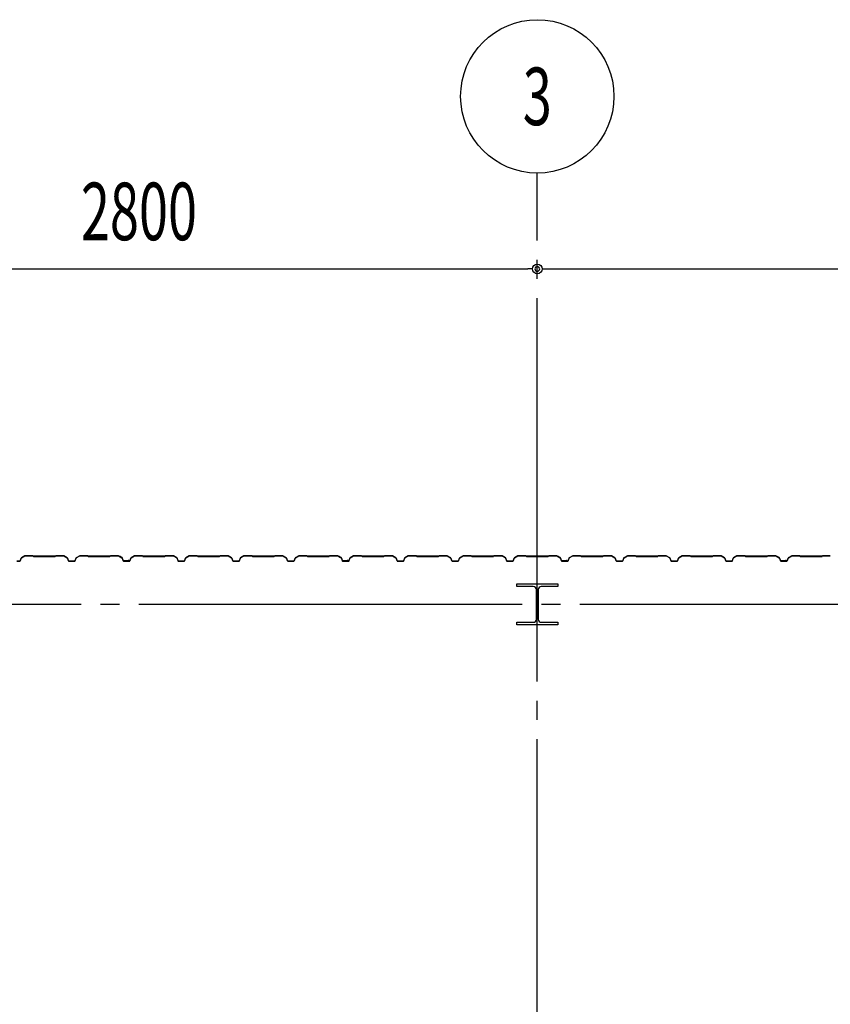
# Model space of a CAD drawing. Extents: x 2334 to 57578, y 901 to 40180.
# Drawn here: x 8213 to 11173, y 18265 to 21860 of the extents above; entities that cross this region are included whole.
import ezdxf
from ezdxf.enums import TextEntityAlignment as Align

# ---------------------------------------------------------------- set-up
doc = ezdxf.new("R2010")
doc.units = 0
doc.header["$LTSCALE"] = 70
doc.header["$MEASUREMENT"] = 0
doc.linetypes.add('1PL-20', pattern=[23, 20, -1, 1, -1])
doc.layers.get('0').update_dxf_attribs({"linetype": 'CONTINUOUS'})
for name, color, linetype in [('CENTER', 6, '1PL-20'), ('SIDING800', 3, 'CONTINUOUS'), ('SUNPOU', 4, 'CONTINUOUS')]:
    doc.layers.add(name, color=color, linetype=linetype)
doc.styles.add('00', font='romans.shx', dxfattribs={"width": 0.666667, "bigfont": 'bigfont.shx'})

msp = doc.modelspace()

# ---------------------------------------------------------------- linework, layer by layer
for p, q in [((10028.4, 19790.4), (10028.4, 19800.4)), ((10028.4, 19800.4), (10178.4, 19800.4)), ((10028.4, 19790.4), (10028.4, 19800.4)), ((10028.4, 19800.4), (10178.4, 19800.4)), ((10088.9, 19790.4), (10028.4, 19790.4)), ((10088.9, 19790.4), (10028.4, 19790.4)), ((10099.9, 19671.4), (10099.9, 19779.4)), ((10099.9, 19671.4), (10099.9, 19779.4)), ((10106.9, 19779.4), (10106.9, 19671.4)), ((10106.9, 19779.4), (10106.9, 19671.4)), ((10178.4, 19790.4), (10117.9, 19790.4)), ((10178.4, 19790.4), (10117.9, 19790.4)), ((10178.4, 19800.4), (10178.4, 19790.4)), ((10178.4, 19800.4), (10178.4, 19790.4)), ((10028.4, 19660.4), (10088.9, 19660.4)), ((10028.4, 19650.4), (10028.4, 19660.4)), ((10028.4, 19660.4), (10088.9, 19660.4)), ((10028.4, 19650.4), (10028.4, 19660.4)), ((10178.4, 19650.4), (10028.4, 19650.4)), ((10178.4, 19650.4), (10028.4, 19650.4)), ((10117.9, 19660.4), (10178.4, 19660.4)), ((10117.9, 19660.4), (10178.4, 19660.4)), ((10178.4, 19660.4), (10178.4, 19650.4)), ((10178.4, 19660.4), (10178.4, 19650.4))]:
    msp.add_line(p, q)
for centre, start, end in [((10088.9, 19779.4), 0, 90), ((10088.9, 19779.4), 0, 90), ((10117.9, 19779.4), 90, 180), ((10117.9, 19779.4), 90, 180), ((10088.9, 19671.4), 270, 0), ((10088.9, 19671.4), 270, 0), ((10117.9, 19671.4), 180, 270), ((10117.9, 19671.4), 180, 270)]:
    msp.add_arc(centre, 11, start, end)
at = {"layer": 'CENTER'}
for p, q in [((10103.4, 11394), (10103.4, 21300.4)), ((27758.4, 19725.4), (3857.2, 19725.4))]:
    msp.add_line(p, q, dxfattribs=at)
at = {"layer": 'SIDING800'}
for p, q in [((8213.4, 19883.8), (8203.4, 19883.8)), ((8203.4, 19883.4), (8213.4, 19883.4)), ((8218.7, 19894.6), (8215.3, 19885.2)), ((8215.7, 19885), (8219.1, 19894.4)), ((8232.4, 19903.1), (8219.8, 19895.8)), ((8220, 19895.5), (8232.6, 19902.8)), ((8260.8, 19903.4), (8233.6, 19903.4)), ((8233.6, 19903), (8260.8, 19903)), ((8261.6, 19902.7), (8262.8, 19901.4)), ((8263.1, 19901.7), (8261.8, 19903)), ((8303.4, 19901.4), (8263.8, 19901.4)), ((8263.8, 19901), (8303.4, 19901)), ((8343, 19901.4), (8303.4, 19901.4)), ((8303.4, 19901), (8343, 19901)), ((8345, 19903), (8343.7, 19901.7)), ((8344, 19901.4), (8345.3, 19902.7)), ((8373.3, 19903.4), (8346, 19903.4)), ((8346, 19903), (8373.3, 19903)), ((8374.3, 19902.8), (8386.9, 19895.5)), ((8387.1, 19895.8), (8374.5, 19903.1)), ((8387.8, 19894.4), (8391.2, 19885)), ((8391.6, 19885.2), (8388.1, 19894.6)), ((8413.4, 19883.8), (8393.5, 19883.8)), ((8393.5, 19883.4), (8413.4, 19883.4)), ((8418.7, 19894.6), (8415.3, 19885.2)), ((8415.7, 19885), (8419.1, 19894.4)), ((8432.4, 19903.1), (8419.8, 19895.8)), ((8420, 19895.5), (8432.6, 19902.8)), ((8460.8, 19903.4), (8433.6, 19903.4)), ((8433.6, 19903), (8460.8, 19903)), ((8461.6, 19902.7), (8462.8, 19901.4)), ((8463.1, 19901.7), (8461.8, 19903)), ((8543, 19901.4), (8463.8, 19901.4)), ((8463.8, 19901), (8543, 19901)), ((8545, 19903), (8543.7, 19901.7)), ((8544, 19901.4), (8545.3, 19902.7)), ((8573.3, 19903.4), (8546, 19903.4)), ((8546, 19903), (8573.3, 19903)), ((8574.3, 19902.8), (8586.9, 19896)), ((8587.1, 19896.4), (8574.5, 19903.2)), ((8579.3, 19899.8), (8587.2, 19895.2)), ((8587.4, 19895.5), (8579.5, 19900.1)), ((8583.7, 19898.1), (8579.7, 19900.4)), ((8583.5, 19897.8), (8583.7, 19898.1)), ((8587.9, 19894.9), (8591.1, 19885.6)), ((8588.1, 19894.1), (8591.4, 19885)), ((8591.5, 19885.7), (8588.2, 19895)), ((8591.8, 19885.2), (8588.5, 19894.3)), ((8609, 19884.3), (8593.4, 19884.3)), ((8593.4, 19883.9), (8609.3, 19883.9)), ((8613.6, 19883.8), (8593.7, 19883.8)), ((8593.7, 19883.4), (8613.6, 19883.4)), ((8612.5, 19883.9), (8612.9, 19883.9)), ((8618.9, 19894.6), (8615.5, 19885.2)), ((8615.9, 19885), (8619.3, 19894.4)), ((8632.6, 19903.1), (8620, 19895.8)), ((8620.2, 19895.5), (8632.8, 19902.8)), ((8660.6, 19903.4), (8633.8, 19903.4)), ((8633.8, 19903), (8660.6, 19903)), ((8661.3, 19902.7), (8662.6, 19901.4)), ((8662.9, 19901.7), (8661.6, 19903)), ((8703.4, 19901.4), (8663.6, 19901.4)), ((8663.6, 19901), (8703.4, 19901)), ((8743, 19901.4), (8703.4, 19901.4)), ((8703.4, 19901), (8743, 19901)), ((8745, 19903), (8743.7, 19901.7)), ((8744, 19901.4), (8745.3, 19902.7)), ((8773.3, 19903.4), (8746, 19903.4)), ((8746, 19903), (8773.3, 19903)), ((8774.3, 19902.8), (8786.9, 19895.5)), ((8787.1, 19895.8), (8774.5, 19903.1)), ((8787.8, 19894.4), (8791.2, 19885)), ((8791.6, 19885.2), (8788.1, 19894.6)), ((8803.4, 19883.8), (8793.5, 19883.8)), ((8793.5, 19883.4), (8803.4, 19883.4)), ((8813.4, 19883.8), (8803.4, 19883.8)), ((8803.4, 19883.4), (8813.4, 19883.4)), ((8818.7, 19894.6), (8815.3, 19885.2)), ((8815.7, 19885), (8819.1, 19894.4)), ((8832.4, 19903.1), (8819.8, 19895.8)), ((8820, 19895.5), (8832.6, 19902.8)), ((8860.8, 19903.4), (8833.6, 19903.4)), ((8833.6, 19903), (8860.8, 19903)), ((8861.6, 19902.7), (8862.8, 19901.4)), ((8863.1, 19901.7), (8861.8, 19903)), ((8903.4, 19901.4), (8863.8, 19901.4)), ((8863.8, 19901), (8903.4, 19901)), ((8943, 19901.4), (8903.4, 19901.4)), ((8903.4, 19901), (8943, 19901)), ((8945, 19903), (8943.7, 19901.7)), ((8944, 19901.4), (8945.3, 19902.7)), ((8973.3, 19903.4), (8946, 19903.4)), ((8946, 19903), (8973.3, 19903)), ((8974.3, 19902.8), (8986.9, 19895.5)), ((8987.1, 19895.8), (8974.5, 19903.1)), ((8987.8, 19894.4), (8991.2, 19885)), ((8991.6, 19885.2), (8988.1, 19894.6)), ((9003.4, 19883.8), (8993.5, 19883.8)), ((8993.5, 19883.4), (9003.4, 19883.4)), ((9013.4, 19883.8), (9003.4, 19883.8)), ((9003.4, 19883.4), (9013.4, 19883.4)), ((9018.7, 19894.6), (9015.3, 19885.2)), ((9015.7, 19885), (9019.1, 19894.4)), ((9032.4, 19903.1), (9019.8, 19895.8)), ((9020, 19895.5), (9032.6, 19902.8)), ((9060.8, 19903.4), (9033.6, 19903.4)), ((9033.6, 19903), (9060.8, 19903)), ((9061.6, 19902.7), (9062.8, 19901.4)), ((9063.1, 19901.7), (9061.8, 19903)), ((9103.4, 19901.4), (9063.8, 19901.4)), ((9063.8, 19901), (9103.4, 19901)), ((9143, 19901.4), (9103.4, 19901.4)), ((9103.4, 19901), (9143, 19901)), ((9145, 19903), (9143.7, 19901.7)), ((9144, 19901.4), (9145.3, 19902.7)), ((9173.3, 19903.4), (9146, 19903.4)), ((9146, 19903), (9173.3, 19903)), ((9174.3, 19902.8), (9186.9, 19895.5)), ((9187.1, 19895.8), (9174.5, 19903.1)), ((9187.8, 19894.4), (9191.2, 19885)), ((9191.6, 19885.2), (9188.1, 19894.6)), ((9213.4, 19883.8), (9193.5, 19883.8)), ((9193.5, 19883.4), (9213.4, 19883.4)), ((9218.7, 19894.6), (9215.3, 19885.2)), ((9215.7, 19885), (9219.1, 19894.4)), ((9232.4, 19903.1), (9219.8, 19895.8)), ((9220, 19895.5), (9232.6, 19902.8)), ((9260.8, 19903.4), (9233.6, 19903.4)), ((9233.6, 19903), (9260.8, 19903)), ((9261.6, 19902.7), (9262.8, 19901.4)), ((9263.1, 19901.7), (9261.8, 19903)), ((9343, 19901.4), (9263.8, 19901.4)), ((9263.8, 19901), (9343, 19901)), ((9345, 19903), (9343.7, 19901.7)), ((9344, 19901.4), (9345.3, 19902.7)), ((9373.3, 19903.4), (9346, 19903.4)), ((9346, 19903), (9373.3, 19903)), ((9374.3, 19902.8), (9386.9, 19896)), ((9387.1, 19896.4), (9374.5, 19903.2)), ((9379.3, 19899.8), (9387.2, 19895.2)), ((9387.4, 19895.5), (9379.5, 19900.1)), ((9383.7, 19898.1), (9379.7, 19900.4)), ((9383.5, 19897.8), (9383.7, 19898.1)), ((9387.9, 19894.9), (9391.1, 19885.6)), ((9388.1, 19894.1), (9391.4, 19885)), ((9391.5, 19885.7), (9388.2, 19895)), ((9391.8, 19885.2), (9388.5, 19894.3)), ((9409, 19884.3), (9393.4, 19884.3)), ((9393.4, 19883.9), (9409.3, 19883.9)), ((9413.6, 19883.8), (9393.7, 19883.8)), ((9393.7, 19883.4), (9413.6, 19883.4)), ((9412.5, 19883.9), (9412.9, 19883.9)), ((9418.9, 19894.6), (9415.5, 19885.2)), ((9415.9, 19885), (9419.3, 19894.4)), ((9432.6, 19903.1), (9420, 19895.8)), ((9420.2, 19895.5), (9432.8, 19902.8)), ((9460.6, 19903.4), (9433.8, 19903.4)), ((9433.8, 19903), (9460.6, 19903)), ((9461.3, 19902.7), (9462.6, 19901.4)), ((9462.9, 19901.7), (9461.6, 19903)), ((9503.4, 19901.4), (9463.6, 19901.4)), ((9463.6, 19901), (9503.4, 19901)), ((9543, 19901.4), (9503.4, 19901.4)), ((9503.4, 19901), (9543, 19901)), ((9545, 19903), (9543.7, 19901.7)), ((9544, 19901.4), (9545.3, 19902.7)), ((9573.3, 19903.4), (9546, 19903.4)), ((9546, 19903), (9573.3, 19903)), ((9574.3, 19902.8), (9586.9, 19895.5)), ((9587.1, 19895.8), (9574.5, 19903.1)), ((9587.8, 19894.4), (9591.2, 19885)), ((9591.6, 19885.2), (9588.1, 19894.6)), ((9603.4, 19883.8), (9593.5, 19883.8)), ((9593.5, 19883.4), (9603.4, 19883.4)), ((9613.4, 19883.8), (9603.4, 19883.8)), ((9603.4, 19883.4), (9613.4, 19883.4)), ((9618.7, 19894.6), (9615.3, 19885.2)), ((9615.7, 19885), (9619.1, 19894.4)), ((9632.4, 19903.1), (9619.8, 19895.8)), ((9620, 19895.5), (9632.6, 19902.8)), ((9660.8, 19903.4), (9633.6, 19903.4)), ((9633.6, 19903), (9660.8, 19903)), ((9661.6, 19902.7), (9662.8, 19901.4)), ((9663.1, 19901.7), (9661.8, 19903)), ((9703.4, 19901.4), (9663.8, 19901.4)), ((9663.8, 19901), (9703.4, 19901)), ((9743, 19901.4), (9703.4, 19901.4)), ((9703.4, 19901), (9743, 19901)), ((9745, 19903), (9743.7, 19901.7)), ((9744, 19901.4), (9745.3, 19902.7)), ((9773.3, 19903.4), (9746, 19903.4)), ((9746, 19903), (9773.3, 19903)), ((9774.3, 19902.8), (9786.9, 19895.5)), ((9787.1, 19895.8), (9774.5, 19903.1)), ((9787.8, 19894.4), (9791.2, 19885)), ((9791.6, 19885.2), (9788.1, 19894.6)), ((9803.4, 19883.8), (9793.5, 19883.8)), ((9793.5, 19883.4), (9803.4, 19883.4)), ((9813.4, 19883.8), (9803.4, 19883.8)), ((9803.4, 19883.4), (9813.4, 19883.4)), ((9818.7, 19894.6), (9815.3, 19885.2)), ((9815.7, 19885), (9819.1, 19894.4)), ((9832.4, 19903.1), (9819.8, 19895.8)), ((9820, 19895.5), (9832.6, 19902.8)), ((9860.8, 19903.4), (9833.6, 19903.4)), ((9833.6, 19903), (9860.8, 19903)), ((9861.6, 19902.7), (9862.8, 19901.4)), ((9863.1, 19901.7), (9861.8, 19903)), ((9903.4, 19901.4), (9863.8, 19901.4)), ((9863.8, 19901), (9903.4, 19901)), ((9943, 19901.4), (9903.4, 19901.4)), ((9903.4, 19901), (9943, 19901)), ((9945, 19903), (9943.7, 19901.7)), ((9944, 19901.4), (9945.3, 19902.7)), ((9973.3, 19903.4), (9946, 19903.4)), ((9946, 19903), (9973.3, 19903)), ((9974.3, 19902.8), (9986.9, 19895.5)), ((9987.1, 19895.8), (9974.5, 19903.1)), ((9987.8, 19894.4), (9991.2, 19885)), ((9991.6, 19885.2), (9988.1, 19894.6)), ((10013.4, 19883.8), (9993.5, 19883.8)), ((9993.5, 19883.4), (10013.4, 19883.4)), ((10018.7, 19894.6), (10015.3, 19885.2)), ((10015.7, 19885), (10019.1, 19894.4)), ((10032.4, 19903.1), (10019.8, 19895.8)), ((10020, 19895.5), (10032.6, 19902.8)), ((10060.8, 19903.4), (10033.6, 19903.4)), ((10033.6, 19903), (10060.8, 19903)), ((10061.6, 19902.7), (10062.8, 19901.4)), ((10063.1, 19901.7), (10061.8, 19903)), ((10143, 19901.4), (10063.8, 19901.4)), ((10063.8, 19901), (10143, 19901)), ((10145, 19903), (10143.7, 19901.7)), ((10144, 19901.4), (10145.3, 19902.7)), ((10173.3, 19903.4), (10146, 19903.4)), ((10146, 19903), (10173.3, 19903)), ((10174.3, 19902.8), (10186.9, 19896)), ((10187.1, 19896.4), (10174.5, 19903.2)), ((10179.3, 19899.8), (10187.2, 19895.2)), ((10187.4, 19895.5), (10179.5, 19900.1)), ((10183.7, 19898.1), (10179.7, 19900.4)), ((10183.5, 19897.8), (10183.7, 19898.1)), ((10187.9, 19894.9), (10191.1, 19885.6)), ((10188.1, 19894.1), (10191.4, 19885)), ((10191.5, 19885.7), (10188.2, 19895)), ((10191.8, 19885.2), (10188.5, 19894.3)), ((10209, 19884.3), (10193.4, 19884.3)), ((10193.4, 19883.9), (10209.3, 19883.9)), ((10213.6, 19883.8), (10193.7, 19883.8)), ((10193.7, 19883.4), (10213.6, 19883.4)), ((10212.5, 19883.9), (10212.9, 19883.9)), ((10218.9, 19894.6), (10215.5, 19885.2)), ((10215.9, 19885), (10219.3, 19894.4)), ((10232.6, 19903.1), (10220, 19895.8)), ((10220.2, 19895.5), (10232.8, 19902.8)), ((10260.6, 19903.4), (10233.8, 19903.4)), ((10233.8, 19903), (10260.6, 19903)), ((10261.3, 19902.7), (10262.6, 19901.4)), ((10262.9, 19901.7), (10261.6, 19903)), ((10303.4, 19901.4), (10263.6, 19901.4)), ((10263.6, 19901), (10303.4, 19901)), ((10343, 19901.4), (10303.4, 19901.4)), ((10303.4, 19901), (10343, 19901)), ((10345, 19903), (10343.7, 19901.7)), ((10344, 19901.4), (10345.3, 19902.7)), ((10373.3, 19903.4), (10346, 19903.4)), ((10346, 19903), (10373.3, 19903)), ((10374.3, 19902.8), (10386.9, 19895.5)), ((10387.1, 19895.8), (10374.5, 19903.1)), ((10387.8, 19894.4), (10391.2, 19885)), ((10391.6, 19885.2), (10388.1, 19894.6)), ((10403.4, 19883.8), (10393.5, 19883.8)), ((10393.5, 19883.4), (10403.4, 19883.4)), ((10413.4, 19883.8), (10403.4, 19883.8)), ((10403.4, 19883.4), (10413.4, 19883.4)), ((10418.7, 19894.6), (10415.3, 19885.2)), ((10415.7, 19885), (10419.1, 19894.4)), ((10432.4, 19903.1), (10419.8, 19895.8)), ((10420, 19895.5), (10432.6, 19902.8)), ((10460.8, 19903.4), (10433.6, 19903.4)), ((10433.6, 19903), (10460.8, 19903)), ((10461.6, 19902.7), (10462.8, 19901.4)), ((10463.1, 19901.7), (10461.8, 19903)), ((10503.4, 19901.4), (10463.8, 19901.4)), ((10463.8, 19901), (10503.4, 19901)), ((10543, 19901.4), (10503.4, 19901.4)), ((10503.4, 19901), (10543, 19901)), ((10545, 19903), (10543.7, 19901.7)), ((10544, 19901.4), (10545.3, 19902.7)), ((10573.3, 19903.4), (10546, 19903.4)), ((10546, 19903), (10573.3, 19903)), ((10574.3, 19902.8), (10586.9, 19895.5)), ((10587.1, 19895.8), (10574.5, 19903.1)), ((10587.8, 19894.4), (10591.2, 19885)), ((10591.6, 19885.2), (10588.1, 19894.6)), ((10603.4, 19883.8), (10593.5, 19883.8)), ((10593.5, 19883.4), (10603.4, 19883.4)), ((10613.4, 19883.8), (10603.4, 19883.8)), ((10603.4, 19883.4), (10613.4, 19883.4)), ((10618.7, 19894.6), (10615.3, 19885.2)), ((10615.7, 19885), (10619.1, 19894.4)), ((10632.4, 19903.1), (10619.8, 19895.8)), ((10620, 19895.5), (10632.6, 19902.8)), ((10660.8, 19903.4), (10633.6, 19903.4)), ((10633.6, 19903), (10660.8, 19903)), ((10661.6, 19902.7), (10662.8, 19901.4)), ((10663.1, 19901.7), (10661.8, 19903)), ((10703.4, 19901.4), (10663.8, 19901.4)), ((10663.8, 19901), (10703.4, 19901)), ((10743, 19901.4), (10703.4, 19901.4)), ((10703.4, 19901), (10743, 19901)), ((10745, 19903), (10743.7, 19901.7)), ((10744, 19901.4), (10745.3, 19902.7)), ((10773.3, 19903.4), (10746, 19903.4)), ((10746, 19903), (10773.3, 19903)), ((10774.3, 19902.8), (10786.9, 19895.5)), ((10787.1, 19895.8), (10774.5, 19903.1)), ((10787.8, 19894.4), (10791.2, 19885)), ((10791.6, 19885.2), (10788.1, 19894.6)), ((10813.4, 19883.8), (10793.5, 19883.8)), ((10793.5, 19883.4), (10813.4, 19883.4)), ((10818.7, 19894.6), (10815.3, 19885.2)), ((10815.7, 19885), (10819.1, 19894.4)), ((10832.4, 19903.1), (10819.8, 19895.8)), ((10820, 19895.5), (10832.6, 19902.8)), ((10860.8, 19903.4), (10833.6, 19903.4)), ((10833.6, 19903), (10860.8, 19903)), ((10861.6, 19902.7), (10862.8, 19901.4)), ((10863.1, 19901.7), (10861.8, 19903)), ((10943, 19901.4), (10863.8, 19901.4)), ((10863.8, 19901), (10943, 19901)), ((10945, 19903), (10943.7, 19901.7)), ((10944, 19901.4), (10945.3, 19902.7)), ((10973.3, 19903.4), (10946, 19903.4)), ((10946, 19903), (10973.3, 19903)), ((10974.3, 19902.8), (10986.9, 19896)), ((10987.1, 19896.4), (10974.5, 19903.2)), ((10979.3, 19899.8), (10987.2, 19895.2)), ((10987.4, 19895.5), (10979.5, 19900.1)), ((10983.7, 19898.1), (10979.7, 19900.4)), ((10983.5, 19897.8), (10983.7, 19898.1)), ((10987.9, 19894.9), (10991.1, 19885.6)), ((10988.1, 19894.1), (10991.4, 19885)), ((10991.5, 19885.7), (10988.2, 19895)), ((10991.8, 19885.2), (10988.5, 19894.3)), ((11009, 19884.3), (10993.4, 19884.3)), ((10993.4, 19883.9), (11009.3, 19883.9)), ((11013.6, 19883.8), (10993.7, 19883.8)), ((10993.7, 19883.4), (11013.6, 19883.4)), ((11012.5, 19883.9), (11012.9, 19883.9)), ((11018.9, 19894.6), (11015.5, 19885.2)), ((11015.9, 19885), (11019.3, 19894.4)), ((11032.6, 19903.1), (11020, 19895.8)), ((11020.2, 19895.5), (11032.8, 19902.8)), ((11060.6, 19903.4), (11033.8, 19903.4)), ((11033.8, 19903), (11060.6, 19903)), ((11061.3, 19902.7), (11062.6, 19901.4)), ((11062.9, 19901.7), (11061.6, 19903)), ((11103.4, 19901.4), (11063.6, 19901.4)), ((11063.6, 19901), (11103.4, 19901)), ((11143, 19901.4), (11103.4, 19901.4)), ((11103.4, 19901), (11143, 19901)), ((11145, 19903), (11143.7, 19901.7)), ((11144, 19901.4), (11145.3, 19902.7)), ((11173.3, 19903.4), (11146, 19903.4)), ((11146, 19903), (11173.3, 19903))]:
    msp.add_line(p, q, dxfattribs=at)
for centre, radius, start, end in [((8213.4, 19885.8), 2, 270, 340), ((8213.4, 19885.8), 2.4, 270, 340), ((8221, 19893.8), 2.4, 120, 160), ((8221, 19893.8), 2, 120, 160), ((8233.6, 19901), 2.4, 90, 120), ((8233.6, 19901), 2, 90, 120), ((8260.8, 19902), 1.4, 45, 90), ((8260.8, 19902), 1, 45, 90), ((8263.8, 19902.4), 1.4, 225, 270), ((8263.8, 19902.4), 1, 225, 270), ((8343, 19902.4), 1, 270, 315), ((8343, 19902.4), 1.4, 270, 315), ((8346, 19902), 1.4, 90, 135), ((8346, 19902), 1, 90, 135), ((8373.3, 19901), 2.4, 60, 90), ((8373.3, 19901), 2, 60, 90), ((8385.9, 19893.8), 2, 20, 60), ((8385.9, 19893.8), 2.4, 20, 60), ((8393.5, 19885.8), 2.4, 200, 270), ((8393.5, 19885.8), 2, 200, 270), ((8413.4, 19885.8), 2, 270, 340), ((8413.4, 19885.8), 2.4, 270, 340), ((8421, 19893.8), 2.4, 120, 160), ((8421, 19893.8), 2, 120, 160), ((8433.6, 19901), 2.4, 90, 120), ((8433.6, 19901), 2, 90, 120), ((8460.8, 19902), 1.4, 45, 90), ((8460.8, 19902), 1, 45, 90), ((8463.8, 19902.4), 1.4, 225, 270), ((8463.8, 19902.4), 1, 225, 270), ((8543, 19902.4), 1, 270, 315), ((8543, 19902.4), 1.4, 270, 315), ((8546, 19902), 1.4, 90, 135), ((8546, 19902), 1, 90, 135), ((8573.3, 19901), 2.4, 61.8214, 90), ((8573.3, 19901), 2, 61.8214, 90), ((8579.5, 19900.1), 0.4, 60, 240), ((8586, 19894.3), 2, 19.0256, 61.8214), ((8586, 19894.3), 2.4, 19.0256, 61.8214), ((8586.2, 19893.4), 2, 20, 60), ((8586.2, 19893.4), 2.4, 20, 60), ((8593.4, 19886.3), 2.4, 199.0256, 270), ((8593.7, 19885.8), 2.4, 200, 270), ((8593.4, 19886.3), 2, 199.0256, 270), ((8593.7, 19885.8), 2, 200, 270), ((8610.9, 19883.9), 2, 0, 168.463), ((8610.9, 19883.9), 1.6, 0, 180), ((8613.6, 19885.8), 2, 270, 340), ((8613.6, 19885.8), 2.4, 270, 340), ((8621.2, 19893.8), 2.4, 120, 160), ((8621.2, 19893.8), 2, 120, 160), ((8633.8, 19901), 2.4, 90, 120), ((8633.8, 19901), 2, 90, 120), ((8660.6, 19902), 1.4, 45, 90), ((8660.6, 19902), 1, 45, 90), ((8663.6, 19902.4), 1.4, 225, 270), ((8663.6, 19902.4), 1, 225, 270), ((8743, 19902.4), 1, 270, 315), ((8743, 19902.4), 1.4, 270, 315), ((8746, 19902), 1.4, 90, 135), ((8746, 19902), 1, 90, 135), ((8773.3, 19901), 2.4, 60, 90), ((8773.3, 19901), 2, 60, 90), ((8785.9, 19893.8), 2, 20, 60), ((8785.9, 19893.8), 2.4, 20, 60), ((8793.5, 19885.8), 2.4, 200, 270), ((8793.5, 19885.8), 2, 200, 270), ((8813.4, 19885.8), 2, 270, 340), ((8813.4, 19885.8), 2.4, 270, 340), ((8821, 19893.8), 2.4, 120, 160), ((8821, 19893.8), 2, 120, 160), ((8833.6, 19901), 2.4, 90, 120), ((8833.6, 19901), 2, 90, 120), ((8860.8, 19902), 1.4, 45, 90), ((8860.8, 19902), 1, 45, 90), ((8863.8, 19902.4), 1.4, 225, 270), ((8863.8, 19902.4), 1, 225, 270), ((8943, 19902.4), 1, 270, 315), ((8943, 19902.4), 1.4, 270, 315), ((8946, 19902), 1.4, 90, 135), ((8946, 19902), 1, 90, 135), ((8973.3, 19901), 2.4, 60, 90), ((8973.3, 19901), 2, 60, 90), ((8985.9, 19893.8), 2, 20, 60), ((8985.9, 19893.8), 2.4, 20, 60), ((8993.5, 19885.8), 2.4, 200, 270), ((8993.5, 19885.8), 2, 200, 270), ((9013.4, 19885.8), 2, 270, 340), ((9013.4, 19885.8), 2.4, 270, 340), ((9021, 19893.8), 2.4, 120, 160), ((9021, 19893.8), 2, 120, 160), ((9033.6, 19901), 2.4, 90, 120), ((9033.6, 19901), 2, 90, 120), ((9060.8, 19902), 1.4, 45, 90), ((9060.8, 19902), 1, 45, 90), ((9063.8, 19902.4), 1.4, 225, 270), ((9063.8, 19902.4), 1, 225, 270), ((9143, 19902.4), 1, 270, 315), ((9143, 19902.4), 1.4, 270, 315), ((9146, 19902), 1.4, 90, 135), ((9146, 19902), 1, 90, 135), ((9173.3, 19901), 2.4, 60, 90), ((9173.3, 19901), 2, 60, 90), ((9185.9, 19893.8), 2, 20, 60), ((9185.9, 19893.8), 2.4, 20, 60), ((9193.5, 19885.8), 2.4, 200, 270), ((9193.5, 19885.8), 2, 200, 270), ((9213.4, 19885.8), 2, 270, 340), ((9213.4, 19885.8), 2.4, 270, 340), ((9221, 19893.8), 2.4, 120, 160), ((9221, 19893.8), 2, 120, 160), ((9233.6, 19901), 2.4, 90, 120), ((9233.6, 19901), 2, 90, 120), ((9260.8, 19902), 1.4, 45, 90), ((9260.8, 19902), 1, 45, 90), ((9263.8, 19902.4), 1.4, 225, 270), ((9263.8, 19902.4), 1, 225, 270), ((9343, 19902.4), 1, 270, 315), ((9343, 19902.4), 1.4, 270, 315), ((9346, 19902), 1.4, 90, 135), ((9346, 19902), 1, 90, 135), ((9373.3, 19901), 2.4, 61.8214, 90), ((9373.3, 19901), 2, 61.8214, 90), ((9379.5, 19900.1), 0.4, 60, 240), ((9386, 19894.3), 2, 19.0256, 61.8214), ((9386, 19894.3), 2.4, 19.0256, 61.8214), ((9386.2, 19893.4), 2, 20, 60), ((9386.2, 19893.4), 2.4, 20, 60), ((9393.4, 19886.3), 2.4, 199.0256, 270), ((9393.7, 19885.8), 2.4, 200, 270), ((9393.4, 19886.3), 2, 199.0256, 270), ((9393.7, 19885.8), 2, 200, 270), ((9410.9, 19883.9), 2, 0, 168.463), ((9410.9, 19883.9), 1.6, 0, 180), ((9413.6, 19885.8), 2, 270, 340), ((9413.6, 19885.8), 2.4, 270, 340), ((9421.2, 19893.8), 2.4, 120, 160), ((9421.2, 19893.8), 2, 120, 160), ((9433.8, 19901), 2.4, 90, 120), ((9433.8, 19901), 2, 90, 120), ((9460.6, 19902), 1.4, 45, 90), ((9460.6, 19902), 1, 45, 90), ((9463.6, 19902.4), 1.4, 225, 270), ((9463.6, 19902.4), 1, 225, 270), ((9543, 19902.4), 1, 270, 315), ((9543, 19902.4), 1.4, 270, 315), ((9546, 19902), 1.4, 90, 135), ((9546, 19902), 1, 90, 135), ((9573.3, 19901), 2.4, 60, 90), ((9573.3, 19901), 2, 60, 90), ((9585.9, 19893.8), 2, 20, 60), ((9585.9, 19893.8), 2.4, 20, 60), ((9593.5, 19885.8), 2.4, 200, 270), ((9593.5, 19885.8), 2, 200, 270), ((9613.4, 19885.8), 2, 270, 340), ((9613.4, 19885.8), 2.4, 270, 340), ((9621, 19893.8), 2.4, 120, 160), ((9621, 19893.8), 2, 120, 160), ((9633.6, 19901), 2.4, 90, 120), ((9633.6, 19901), 2, 90, 120), ((9660.8, 19902), 1.4, 45, 90), ((9660.8, 19902), 1, 45, 90), ((9663.8, 19902.4), 1.4, 225, 270), ((9663.8, 19902.4), 1, 225, 270), ((9743, 19902.4), 1, 270, 315), ((9743, 19902.4), 1.4, 270, 315), ((9746, 19902), 1.4, 90, 135), ((9746, 19902), 1, 90, 135), ((9773.3, 19901), 2.4, 60, 90), ((9773.3, 19901), 2, 60, 90), ((9785.9, 19893.8), 2, 20, 60), ((9785.9, 19893.8), 2.4, 20, 60), ((9793.5, 19885.8), 2.4, 200, 270), ((9793.5, 19885.8), 2, 200, 270), ((9813.4, 19885.8), 2, 270, 340), ((9813.4, 19885.8), 2.4, 270, 340), ((9821, 19893.8), 2.4, 120, 160), ((9821, 19893.8), 2, 120, 160), ((9833.6, 19901), 2.4, 90, 120), ((9833.6, 19901), 2, 90, 120), ((9860.8, 19902), 1.4, 45, 90), ((9860.8, 19902), 1, 45, 90), ((9863.8, 19902.4), 1.4, 225, 270), ((9863.8, 19902.4), 1, 225, 270), ((9943, 19902.4), 1, 270, 315), ((9943, 19902.4), 1.4, 270, 315), ((9946, 19902), 1.4, 90, 135), ((9946, 19902), 1, 90, 135), ((9973.3, 19901), 2.4, 60, 90), ((9973.3, 19901), 2, 60, 90), ((9985.9, 19893.8), 2, 20, 60), ((9985.9, 19893.8), 2.4, 20, 60), ((9993.5, 19885.8), 2.4, 200, 270), ((9993.5, 19885.8), 2, 200, 270), ((10013.4, 19885.8), 2, 270, 340), ((10013.4, 19885.8), 2.4, 270, 340), ((10021, 19893.8), 2.4, 120, 160), ((10021, 19893.8), 2, 120, 160), ((10033.6, 19901), 2.4, 90, 120), ((10033.6, 19901), 2, 90, 120), ((10060.8, 19902), 1.4, 45, 90), ((10060.8, 19902), 1, 45, 90), ((10063.8, 19902.4), 1.4, 225, 270), ((10063.8, 19902.4), 1, 225, 270), ((10143, 19902.4), 1, 270, 315), ((10143, 19902.4), 1.4, 270, 315), ((10146, 19902), 1.4, 90, 135), ((10146, 19902), 1, 90, 135), ((10173.3, 19901), 2.4, 61.8214, 90), ((10173.3, 19901), 2, 61.8214, 90), ((10179.5, 19900.1), 0.4, 60, 240), ((10186, 19894.3), 2, 19.0256, 61.8214), ((10186, 19894.3), 2.4, 19.0256, 61.8214), ((10186.2, 19893.4), 2, 20, 60), ((10186.2, 19893.4), 2.4, 20, 60), ((10193.4, 19886.3), 2.4, 199.0256, 270), ((10193.7, 19885.8), 2.4, 200, 270), ((10193.4, 19886.3), 2, 199.0256, 270), ((10193.7, 19885.8), 2, 200, 270), ((10210.9, 19883.9), 2, 0, 168.463), ((10210.9, 19883.9), 1.6, 0, 180), ((10213.6, 19885.8), 2, 270, 340), ((10213.6, 19885.8), 2.4, 270, 340), ((10221.2, 19893.8), 2.4, 120, 160), ((10221.2, 19893.8), 2, 120, 160), ((10233.8, 19901), 2.4, 90, 120), ((10233.8, 19901), 2, 90, 120), ((10260.6, 19902), 1.4, 45, 90), ((10260.6, 19902), 1, 45, 90), ((10263.6, 19902.4), 1.4, 225, 270), ((10263.6, 19902.4), 1, 225, 270), ((10343, 19902.4), 1, 270, 315), ((10343, 19902.4), 1.4, 270, 315), ((10346, 19902), 1.4, 90, 135), ((10346, 19902), 1, 90, 135), ((10373.3, 19901), 2.4, 60, 90), ((10373.3, 19901), 2, 60, 90), ((10385.9, 19893.8), 2, 20, 60), ((10385.9, 19893.8), 2.4, 20, 60), ((10393.5, 19885.8), 2.4, 200, 270), ((10393.5, 19885.8), 2, 200, 270), ((10413.4, 19885.8), 2, 270, 340), ((10413.4, 19885.8), 2.4, 270, 340), ((10421, 19893.8), 2.4, 120, 160), ((10421, 19893.8), 2, 120, 160), ((10433.6, 19901), 2.4, 90, 120), ((10433.6, 19901), 2, 90, 120), ((10460.8, 19902), 1.4, 45, 90), ((10460.8, 19902), 1, 45, 90), ((10463.8, 19902.4), 1.4, 225, 270), ((10463.8, 19902.4), 1, 225, 270), ((10543, 19902.4), 1, 270, 315), ((10543, 19902.4), 1.4, 270, 315), ((10546, 19902), 1.4, 90, 135), ((10546, 19902), 1, 90, 135), ((10573.3, 19901), 2.4, 60, 90), ((10573.3, 19901), 2, 60, 90), ((10585.9, 19893.8), 2, 20, 60), ((10585.9, 19893.8), 2.4, 20, 60), ((10593.5, 19885.8), 2.4, 200, 270), ((10593.5, 19885.8), 2, 200, 270), ((10613.4, 19885.8), 2, 270, 340), ((10613.4, 19885.8), 2.4, 270, 340), ((10621, 19893.8), 2.4, 120, 160), ((10621, 19893.8), 2, 120, 160), ((10633.6, 19901), 2.4, 90, 120), ((10633.6, 19901), 2, 90, 120), ((10660.8, 19902), 1.4, 45, 90), ((10660.8, 19902), 1, 45, 90), ((10663.8, 19902.4), 1.4, 225, 270), ((10663.8, 19902.4), 1, 225, 270), ((10743, 19902.4), 1, 270, 315), ((10743, 19902.4), 1.4, 270, 315), ((10746, 19902), 1.4, 90, 135), ((10746, 19902), 1, 90, 135), ((10773.3, 19901), 2.4, 60, 90), ((10773.3, 19901), 2, 60, 90), ((10785.9, 19893.8), 2, 20, 60), ((10785.9, 19893.8), 2.4, 20, 60), ((10793.5, 19885.8), 2.4, 200, 270), ((10793.5, 19885.8), 2, 200, 270), ((10813.4, 19885.8), 2, 270, 340), ((10813.4, 19885.8), 2.4, 270, 340), ((10821, 19893.8), 2.4, 120, 160), ((10821, 19893.8), 2, 120, 160), ((10833.6, 19901), 2.4, 90, 120), ((10833.6, 19901), 2, 90, 120), ((10860.8, 19902), 1.4, 45, 90), ((10860.8, 19902), 1, 45, 90), ((10863.8, 19902.4), 1.4, 225, 270), ((10863.8, 19902.4), 1, 225, 270), ((10943, 19902.4), 1, 270, 315), ((10943, 19902.4), 1.4, 270, 315), ((10946, 19902), 1.4, 90, 135), ((10946, 19902), 1, 90, 135), ((10973.3, 19901), 2.4, 61.8214, 90), ((10973.3, 19901), 2, 61.8214, 90), ((10979.5, 19900.1), 0.4, 60, 240), ((10986, 19894.3), 2, 19.0256, 61.8214), ((10986, 19894.3), 2.4, 19.0256, 61.8214), ((10986.2, 19893.4), 2, 20, 60), ((10986.2, 19893.4), 2.4, 20, 60), ((10993.4, 19886.3), 2.4, 199.0256, 270), ((10993.7, 19885.8), 2.4, 200, 270), ((10993.4, 19886.3), 2, 199.0256, 270), ((10993.7, 19885.8), 2, 200, 270), ((11010.9, 19883.9), 2, 0, 168.463), ((11010.9, 19883.9), 1.6, 0, 180), ((11013.6, 19885.8), 2, 270, 340), ((11013.6, 19885.8), 2.4, 270, 340), ((11021.2, 19893.8), 2.4, 120, 160), ((11021.2, 19893.8), 2, 120, 160), ((11033.8, 19901), 2.4, 90, 120), ((11033.8, 19901), 2, 90, 120), ((11060.6, 19902), 1.4, 45, 90), ((11060.6, 19902), 1, 45, 90), ((11063.6, 19902.4), 1.4, 225, 270), ((11063.6, 19902.4), 1, 225, 270), ((11143, 19902.4), 1, 270, 315), ((11143, 19902.4), 1.4, 270, 315), ((11146, 19902), 1.4, 90, 135), ((11146, 19902), 1, 90, 135)]:
    msp.add_arc(centre, radius, start, end, dxfattribs=at)
at = {"layer": 'SUNPOU'}
for p, q in [((7338.4, 20950.4), (10068.4, 20950.4)), ((10085.9, 20950.4), (10068.4, 20950.4)), ((10120.9, 20950.4), (10138.4, 20950.4)), ((10138.4, 20950.4), (12868.4, 20950.4))]:
    msp.add_line(p, q, dxfattribs=at)
for centre, radius in [((10103.4, 21580.4), 280), ((10103.4, 20950.4), 17.5), ((10103.4, 20950.4), 17.5)]:
    msp.add_circle(centre, radius, dxfattribs=at)
for start, end in [(0, 180), (0, 180), (180, 0), (180, 0)]:
    msp.add_arc((10103.4, 20950.4), 8.75, start, end, dxfattribs=at)

# ---------------------------------------------------------------- texts
at = {"layer": 'SUNPOU', "style": '00', "width": 0.666667}
msp.add_text('3', height=210, dxfattribs=at).set_placement((10103.4, 21580.4), align=Align.MIDDLE_CENTER)
msp.add_text('2800', height=210, dxfattribs=at).set_placement((8436.8, 21055.4))

doc.saveas('drawing.dxf')
